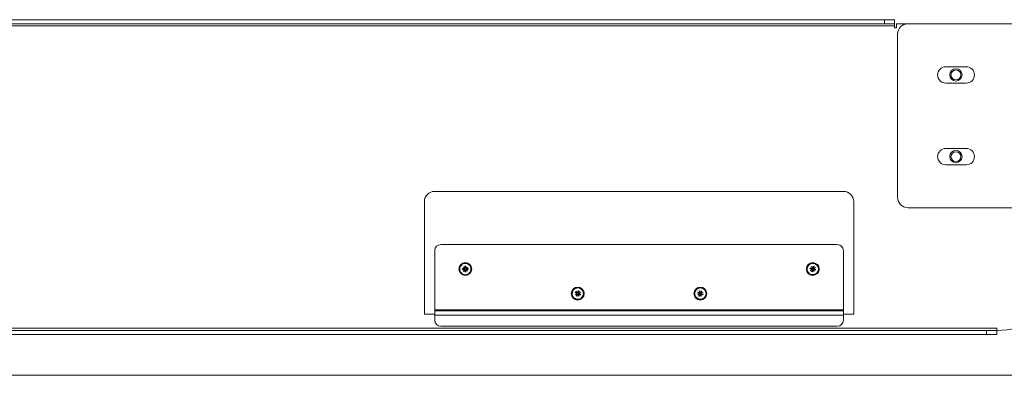
# Model space of a CAD drawing. Units: millimetres. Extents: x 470 to 882, y 3 to 283.
# Drawn here: x 787 to 806, y 168 to 175 of the extents above; entities that cross this region are included whole.
import ezdxf

# ---------------------------------------------------------------- set-up
doc = ezdxf.new("R2010")
doc.units = ezdxf.units.MM

msp = doc.modelspace()

# ---------------------------------------------------------------- linework, layer by layer
at = {"color": 7, "linetype": 'Continuous', "lineweight": 15}
for p, q in [((766.426, 175.257), (804.026, 175.257)), ((766.426, 175.177), (804.026, 175.177)), ((804.026, 175.177), (804.026, 175.257)), ((804.026, 175.257), (804.226, 175.257)), ((804.226, 175.177), (804.026, 175.177)), ((804.226, 175.257), (804.226, 175.177)), ((804.226, 175.137), (804.226, 175.177)), ((804.266, 175.097), (804.266, 175.177)), ((804.486, 175.177), (804.266, 175.177)), ((804.486, 175.177), (808.269, 175.177)), ((766.226, 175.137), (804.226, 175.137)), ((804.226, 175.137), (804.226, 175.097)), ((804.226, 175.097), (804.266, 175.097)), ((804.286, 171.777), (804.286, 174.977)), ((805.629, 174.337), (805.229, 174.337)), ((805.229, 174.017), (805.629, 174.017)), ((805.629, 172.737), (805.229, 172.737)), ((805.229, 172.417), (805.629, 172.417)), ((803.226, 171.897), (795.226, 171.897)), ((795.026, 171.697), (795.026, 169.497)), ((803.426, 169.497), (803.426, 171.697)), ((804.486, 171.577), (808.269, 171.577)), ((795.226, 169.577), (795.226, 170.737)), ((795.346, 170.857), (803.106, 170.857)), ((803.226, 170.737), (803.226, 169.577)), ((795.811, 170.38), (795.771, 170.386)), ((795.771, 170.386), (795.807, 170.385)), ((795.771, 170.37), (795.771, 170.386)), ((795.811, 170.375), (795.771, 170.37)), ((795.807, 170.369), (795.771, 170.37)), ((795.81, 170.366), (795.786, 170.338)), ((795.815, 170.366), (795.786, 170.338)), ((795.787, 170.417), (795.815, 170.393)), ((795.787, 170.417), (795.787, 170.417)), ((795.811, 170.388), (795.787, 170.417)), ((795.815, 170.389), (795.787, 170.417)), ((795.815, 170.388), (795.787, 170.417)), ((795.815, 170.366), (795.787, 170.338)), ((795.815, 170.361), (795.787, 170.338)), ((795.813, 170.368), (795.81, 170.366)), ((795.813, 170.386), (795.811, 170.388)), ((795.811, 170.38), (795.811, 170.375)), ((795.815, 170.388), (795.813, 170.386)), ((795.813, 170.368), (795.815, 170.366)), ((795.817, 170.39), (795.815, 170.393)), ((795.817, 170.39), (795.815, 170.389)), ((795.815, 170.389), (795.815, 170.388)), ((795.815, 170.366), (795.817, 170.364)), ((795.815, 170.366), (795.815, 170.366)), ((795.817, 170.364), (795.815, 170.361)), ((795.824, 170.361), (795.818, 170.322)), ((795.818, 170.322), (795.818, 170.358)), ((795.819, 170.396), (795.819, 170.433)), ((795.824, 170.393), (795.819, 170.433)), ((795.819, 170.433), (795.835, 170.432)), ((795.829, 170.393), (795.824, 170.393)), ((795.824, 170.361), (795.829, 170.361)), ((795.829, 170.393), (795.835, 170.432)), ((795.829, 170.361), (795.834, 170.322)), ((795.834, 170.358), (795.834, 170.322)), ((795.835, 170.432), (795.835, 170.396)), ((795.836, 170.39), (795.838, 170.393)), ((795.838, 170.388), (795.836, 170.39)), ((795.836, 170.364), (795.838, 170.366)), ((795.836, 170.364), (795.837, 170.361)), ((795.866, 170.337), (795.837, 170.361)), ((795.838, 170.393), (795.866, 170.416)), ((795.838, 170.388), (795.867, 170.416)), ((795.838, 170.388), (795.866, 170.416)), ((795.84, 170.386), (795.838, 170.388)), ((795.838, 170.388), (795.838, 170.388)), ((795.838, 170.366), (795.839, 170.368)), ((795.838, 170.366), (795.866, 170.337)), ((795.838, 170.366), (795.866, 170.337)), ((795.838, 170.366), (795.838, 170.366)), ((795.839, 170.368), (795.842, 170.366)), ((795.84, 170.386), (795.842, 170.388)), ((795.867, 170.416), (795.842, 170.388)), ((795.842, 170.379), (795.882, 170.385)), ((795.842, 170.375), (795.842, 170.379)), ((795.842, 170.375), (795.882, 170.369)), ((795.842, 170.366), (795.866, 170.337)), ((795.846, 170.385), (795.882, 170.385)), ((795.882, 170.369), (795.846, 170.369)), ((795.866, 170.416), (795.867, 170.416)), ((795.882, 170.385), (795.882, 170.369)), ((802.571, 170.385), (802.576, 170.4)), ((802.606, 170.375), (802.571, 170.385)), ((802.611, 170.379), (802.571, 170.385)), ((802.576, 170.4), (802.61, 170.39)), ((802.612, 170.384), (802.576, 170.4)), ((802.608, 170.371), (802.577, 170.35)), ((802.612, 170.369), (802.577, 170.35)), ((802.612, 170.369), (802.577, 170.35)), ((802.611, 170.365), (802.577, 170.35)), ((802.577, 170.35), (802.577, 170.35)), ((802.599, 170.426), (802.6, 170.426)), ((802.614, 170.392), (802.599, 170.426)), ((802.619, 170.391), (802.599, 170.426)), ((802.6, 170.426), (802.62, 170.396)), ((802.619, 170.391), (802.6, 170.426)), ((802.62, 170.363), (802.603, 170.326)), ((802.603, 170.326), (802.613, 170.361)), ((802.611, 170.372), (802.608, 170.371)), ((802.612, 170.384), (802.611, 170.379)), ((802.611, 170.372), (802.612, 170.369)), ((802.614, 170.367), (802.611, 170.365)), ((802.612, 170.369), (802.614, 170.367)), ((802.612, 170.369), (802.612, 170.369)), ((802.616, 170.39), (802.614, 170.392)), ((802.619, 170.391), (802.616, 170.39)), ((802.624, 170.361), (802.618, 170.322)), ((802.629, 170.356), (802.618, 170.322)), ((802.621, 170.392), (802.619, 170.391)), ((802.619, 170.391), (802.619, 170.391)), ((802.621, 170.392), (802.62, 170.396)), ((802.62, 170.363), (802.624, 170.361)), ((802.624, 170.398), (802.634, 170.433)), ((802.629, 170.393), (802.634, 170.433)), ((802.633, 170.392), (802.629, 170.393)), ((802.632, 170.362), (802.634, 170.363)), ((802.632, 170.362), (802.633, 170.359)), ((802.633, 170.392), (802.65, 170.428)), ((802.653, 170.328), (802.633, 170.359)), ((802.634, 170.433), (802.65, 170.428)), ((802.634, 170.363), (802.636, 170.365)), ((802.634, 170.363), (802.653, 170.328)), ((802.634, 170.363), (802.653, 170.328)), ((802.634, 170.363), (802.634, 170.363)), ((802.636, 170.365), (802.639, 170.362)), ((802.639, 170.387), (802.642, 170.389)), ((802.64, 170.385), (802.639, 170.387)), ((802.639, 170.362), (802.653, 170.328)), ((802.65, 170.428), (802.64, 170.393)), ((802.64, 170.385), (802.676, 170.404)), ((802.641, 170.385), (802.64, 170.385)), ((802.641, 170.385), (802.676, 170.404)), ((802.642, 170.382), (802.641, 170.385)), ((802.641, 170.37), (802.642, 170.375)), ((802.641, 170.37), (802.677, 170.354)), ((802.642, 170.389), (802.676, 170.404)), ((802.642, 170.382), (802.645, 170.383)), ((802.642, 170.375), (802.682, 170.369)), ((802.677, 170.354), (802.643, 170.364)), ((802.676, 170.404), (802.645, 170.383)), ((802.647, 170.379), (802.682, 170.369)), ((802.676, 170.404), (802.676, 170.404)), ((802.682, 170.369), (802.677, 170.354)), ((795.787, 170.338), (795.786, 170.338)), ((795.834, 170.322), (795.818, 170.322)), ((795.866, 170.337), (795.866, 170.337)), ((802.618, 170.322), (802.603, 170.326)), ((802.653, 170.328), (802.653, 170.328)), ((797.973, 169.913), (797.98, 169.928)), ((798.006, 169.898), (797.973, 169.913)), ((798.011, 169.902), (797.973, 169.913)), ((798.007, 169.894), (797.974, 169.878)), ((798.011, 169.892), (797.974, 169.878)), ((798.011, 169.892), (797.974, 169.878)), ((798.01, 169.887), (797.974, 169.878)), ((797.974, 169.878), (797.974, 169.878)), ((797.98, 169.928), (798.012, 169.912)), ((798.013, 169.906), (797.98, 169.928)), ((798.018, 169.884), (797.996, 169.85)), ((797.996, 169.85), (798.011, 169.883)), ((798.01, 169.843), (797.996, 169.85)), ((798.007, 169.95), (798.023, 169.916)), ((798.007, 169.95), (798.007, 169.95)), ((798.017, 169.914), (798.007, 169.95)), ((798.021, 169.912), (798.007, 169.95)), ((798.021, 169.912), (798.007, 169.95)), ((798.011, 169.894), (798.007, 169.894)), ((798.013, 169.889), (798.01, 169.887)), ((798.022, 169.882), (798.01, 169.843)), ((798.026, 169.876), (798.01, 169.843)), ((798.013, 169.906), (798.011, 169.902)), ((798.011, 169.894), (798.011, 169.892)), ((798.011, 169.892), (798.013, 169.889)), ((798.011, 169.892), (798.011, 169.892)), ((798.018, 169.911), (798.017, 169.914)), ((798.021, 169.912), (798.018, 169.911)), ((798.018, 169.884), (798.022, 169.882)), ((798.024, 169.913), (798.021, 169.912)), ((798.021, 169.912), (798.021, 169.912)), ((798.024, 169.913), (798.023, 169.916)), ((798.027, 169.918), (798.043, 169.951)), ((798.029, 169.881), (798.032, 169.882)), ((798.029, 169.881), (798.03, 169.878)), ((798.045, 169.844), (798.03, 169.878)), ((798.031, 169.912), (798.043, 169.951)), ((798.035, 169.91), (798.031, 169.912)), ((798.032, 169.882), (798.034, 169.883)), ((798.032, 169.882), (798.045, 169.844)), ((798.032, 169.882), (798.046, 169.845)), ((798.032, 169.882), (798.032, 169.882)), ((798.034, 169.883), (798.036, 169.88)), ((798.035, 169.91), (798.057, 169.944)), ((798.036, 169.88), (798.046, 169.845)), ((798.04, 169.905), (798.043, 169.907)), ((798.041, 169.903), (798.04, 169.905)), ((798.04, 169.888), (798.042, 169.892)), ((798.04, 169.888), (798.073, 169.866)), ((798.073, 169.866), (798.04, 169.882)), ((798.041, 169.903), (798.079, 169.917)), ((798.041, 169.903), (798.079, 169.916)), ((798.042, 169.9), (798.041, 169.903)), ((798.041, 169.903), (798.041, 169.903)), ((798.057, 169.944), (798.042, 169.911)), ((798.042, 169.9), (798.046, 169.901)), ((798.042, 169.892), (798.08, 169.881)), ((798.043, 169.951), (798.057, 169.944)), ((798.043, 169.907), (798.079, 169.917)), ((798.046, 169.845), (798.045, 169.844)), ((798.079, 169.916), (798.046, 169.901)), ((798.047, 169.896), (798.08, 169.881)), ((798.08, 169.881), (798.073, 169.866)), ((798.079, 169.917), (798.079, 169.916)), ((800.372, 169.91), (800.378, 169.925)), ((800.406, 169.897), (800.372, 169.91)), ((800.411, 169.901), (800.372, 169.91)), ((800.407, 169.893), (800.375, 169.875)), ((800.412, 169.891), (800.375, 169.875)), ((800.412, 169.891), (800.375, 169.875)), ((800.41, 169.886), (800.375, 169.875)), ((800.375, 169.875), (800.375, 169.875)), ((800.378, 169.925), (800.412, 169.912)), ((800.413, 169.905), (800.378, 169.925)), ((800.418, 169.883), (800.398, 169.849)), ((800.398, 169.849), (800.412, 169.882)), ((800.413, 169.843), (800.398, 169.849)), ((800.404, 169.948), (800.405, 169.949)), ((800.416, 169.913), (800.404, 169.948)), ((800.42, 169.912), (800.404, 169.948)), ((800.405, 169.949), (800.422, 169.916)), ((800.42, 169.912), (800.405, 169.949)), ((800.411, 169.893), (800.407, 169.893)), ((800.413, 169.888), (800.41, 169.886)), ((800.413, 169.905), (800.411, 169.901)), ((800.411, 169.893), (800.412, 169.891)), ((800.412, 169.891), (800.413, 169.888)), ((800.412, 169.891), (800.412, 169.891)), ((800.423, 169.882), (800.413, 169.843)), ((800.427, 169.876), (800.413, 169.843)), ((800.418, 169.91), (800.416, 169.913)), ((800.42, 169.912), (800.418, 169.91)), ((800.418, 169.883), (800.423, 169.882)), ((800.423, 169.913), (800.42, 169.912)), ((800.42, 169.912), (800.42, 169.912)), ((800.423, 169.913), (800.422, 169.916)), ((800.426, 169.918), (800.44, 169.952)), ((800.43, 169.913), (800.44, 169.952)), ((800.434, 169.911), (800.43, 169.913)), ((800.43, 169.882), (800.431, 169.878)), ((800.43, 169.882), (800.433, 169.882)), ((800.448, 169.846), (800.431, 169.878)), ((800.433, 169.882), (800.435, 169.884)), ((800.433, 169.882), (800.448, 169.846)), ((800.433, 169.882), (800.449, 169.846)), ((800.433, 169.882), (800.433, 169.882)), ((800.434, 169.911), (800.454, 169.946)), ((800.435, 169.884), (800.437, 169.881)), ((800.437, 169.881), (800.449, 169.846)), ((800.44, 169.952), (800.454, 169.946)), ((800.44, 169.906), (800.443, 169.908)), ((800.441, 169.903), (800.44, 169.906)), ((800.44, 169.889), (800.442, 169.893)), ((800.44, 169.889), (800.475, 169.869)), ((800.454, 169.946), (800.441, 169.912)), ((800.441, 169.903), (800.478, 169.919)), ((800.441, 169.903), (800.478, 169.919)), ((800.442, 169.901), (800.441, 169.903)), ((800.441, 169.903), (800.441, 169.903)), ((800.475, 169.869), (800.441, 169.883)), ((800.442, 169.901), (800.445, 169.902)), ((800.442, 169.893), (800.481, 169.884)), ((800.443, 169.908), (800.478, 169.919)), ((800.478, 169.919), (800.445, 169.902)), ((800.447, 169.897), (800.481, 169.884)), ((800.449, 169.846), (800.448, 169.846)), ((800.481, 169.884), (800.475, 169.869)), ((800.478, 169.919), (800.478, 169.919)), ((803.226, 169.577), (795.226, 169.577)), ((795.226, 169.577), (795.226, 169.557)), ((803.226, 169.557), (803.226, 169.577)), ((795.026, 169.497), (795.226, 169.497)), ((795.226, 169.557), (803.226, 169.557)), ((795.226, 169.477), (795.226, 169.557)), ((795.226, 169.477), (795.226, 169.377)), ((795.226, 169.477), (803.226, 169.477)), ((803.226, 169.557), (803.226, 169.477)), ((803.226, 169.497), (803.426, 169.497)), ((803.226, 169.377), (803.226, 169.477)), ((806.226, 169.217), (764.226, 169.217)), ((795.346, 169.257), (803.106, 169.257)), ((806.226, 169.177), (806.226, 169.217)), ((806.026, 169.177), (764.426, 169.177)), ((806.026, 169.097), (764.426, 169.097)), ((806.026, 169.097), (806.026, 169.177)), ((806.026, 169.177), (806.226, 169.177)), ((806.226, 169.097), (806.026, 169.097)), ((806.226, 169.177), (806.226, 169.097)), ((763.932, 168.297), (806.521, 168.297))]:
    msp.add_line(p, q, dxfattribs=at)
for centre, radius in [((805.426, 174.177), 0.12), ((805.426, 174.177), 0.096), ((805.426, 172.577), 0.12), ((805.426, 172.577), 0.096), ((795.826, 170.377), 0.126), ((802.626, 170.377), 0.126), ((798.026, 169.897), 0.126), ((800.426, 169.897), 0.126)]:
    msp.add_circle(centre, radius, dxfattribs=at)
for centre, radius, start, end in [((804.486, 174.977), 0.2, 90, 180), ((805.229, 174.177), 0.16, 90, 270), ((805.629, 174.177), 0.16, 270, 90), ((805.229, 172.577), 0.16, 90, 270), ((805.629, 172.577), 0.16, 270, 90), ((795.226, 171.697), 0.2, 90, 180), ((803.226, 171.697), 0.2, 0, 90), ((804.486, 171.777), 0.2, 180, 270), ((806.226, 171.177), 2, 270, 0), ((795.346, 170.737), 0.12, 90, 180), ((803.106, 170.737), 0.12, 0, 90), ((795.346, 169.377), 0.12, 180, 270), ((803.106, 169.377), 0.12, 270, 0)]:
    msp.add_arc(centre, radius, start, end, dxfattribs=at)
for points in [[(795.936, 170.376), (795.935, 170.39), (795.932, 170.419), (795.907, 170.456), (795.871, 170.481), (795.828, 170.49), (795.784, 170.482), (795.748, 170.458), (795.722, 170.421), (795.718, 170.393), (795.716, 170.378)], [(795.716, 170.378), (795.718, 170.364), (795.721, 170.335), (795.746, 170.298), (795.782, 170.273), (795.825, 170.264), (795.869, 170.272), (795.905, 170.297), (795.931, 170.333), (795.935, 170.362), (795.936, 170.376)], [(802.521, 170.408), (802.518, 170.394), (802.513, 170.365), (802.528, 170.323), (802.555, 170.289), (802.595, 170.269), (802.638, 170.265), (802.68, 170.278), (802.715, 170.306), (802.726, 170.333), (802.732, 170.346)], [(802.732, 170.346), (802.734, 170.36), (802.739, 170.389), (802.725, 170.431), (802.697, 170.465), (802.658, 170.485), (802.614, 170.489), (802.573, 170.476), (802.538, 170.448), (802.527, 170.422), (802.521, 170.408)], [(798.126, 169.851), (798.131, 169.865), (798.14, 169.892), (798.132, 169.936), (798.11, 169.973), (798.074, 169.999), (798.031, 170.01), (797.988, 170.003), (797.949, 169.981), (797.934, 169.956), (797.927, 169.943)], [(800.529, 169.856), (800.532, 169.87), (800.54, 169.898), (800.53, 169.942), (800.505, 169.978), (800.468, 170.002), (800.425, 170.01), (800.382, 170.001), (800.345, 169.976), (800.331, 169.951), (800.324, 169.938)], [(797.927, 169.943), (797.922, 169.93), (797.913, 169.902), (797.921, 169.858), (797.943, 169.821), (797.979, 169.795), (798.022, 169.784), (798.065, 169.791), (798.104, 169.814), (798.119, 169.838), (798.126, 169.851)], [(800.324, 169.938), (800.32, 169.924), (800.313, 169.896), (800.323, 169.853), (800.348, 169.816), (800.385, 169.792), (800.428, 169.784), (800.471, 169.793), (800.508, 169.818), (800.522, 169.844), (800.529, 169.856)]]:
    msp.add_open_spline(points, degree=3, dxfattribs=at)
for points, knots in [([(795.807, 170.385), (795.808, 170.385), (795.808, 170.385), (795.809, 170.386), (795.81, 170.386), (795.81, 170.387), (795.81, 170.387), (795.811, 170.388), (795.811, 170.388), (795.811, 170.388)], [0, 0, 0, 0, 0.17119, 0.308833, 0.499996, 0.697399, 0.739608, 0.81999, 1, 1, 1, 1]), ([(795.81, 170.366), (795.81, 170.366), (795.81, 170.367), (795.81, 170.368), (795.81, 170.368), (795.809, 170.369), (795.808, 170.369), (795.808, 170.369), (795.808, 170.369), (795.807, 170.369)], [0, 0, 0, 0, 0.17119, 0.308833, 0.499996, 0.697399, 0.739608, 0.81999, 1, 1, 1, 1]), ([(795.813, 170.386), (795.813, 170.385), (795.811, 170.383), (795.811, 170.381), (795.811, 170.38)], [0, 0, 0, 0, 0.5, 1, 1, 1, 1]), ([(795.811, 170.375), (795.811, 170.374), (795.811, 170.371), (795.813, 170.369), (795.813, 170.368)], [0, 0, 0, 0, 0.5, 1, 1, 1, 1]), ([(795.815, 170.393), (795.816, 170.393), (795.816, 170.393), (795.817, 170.393), (795.818, 170.394), (795.818, 170.395), (795.818, 170.395), (795.819, 170.396), (795.819, 170.396), (795.819, 170.396)], [0, 0, 0, 0, 0.17119, 0.308833, 0.499996, 0.697399, 0.739608, 0.81999, 1, 1, 1, 1]), ([(795.818, 170.358), (795.818, 170.358), (795.818, 170.359), (795.818, 170.36), (795.817, 170.36), (795.817, 170.361), (795.816, 170.361), (795.816, 170.361), (795.815, 170.361), (795.815, 170.361)], [0, 0, 0, 0, 0.17119, 0.308833, 0.499996, 0.697399, 0.739608, 0.81999, 1, 1, 1, 1]), ([(795.824, 170.393), (795.823, 170.393), (795.821, 170.392), (795.818, 170.391), (795.817, 170.39)], [0, 0, 0, 0, 0.5, 1, 1, 1, 1]), ([(795.817, 170.364), (795.818, 170.363), (795.82, 170.362), (795.823, 170.362), (795.824, 170.361)], [0, 0, 0, 0, 0.5, 1, 1, 1, 1]), ([(795.836, 170.39), (795.835, 170.391), (795.833, 170.392), (795.83, 170.393), (795.829, 170.393)], [0, 0, 0, 0, 0.5, 1, 1, 1, 1]), ([(795.829, 170.361), (795.83, 170.361), (795.832, 170.362), (795.834, 170.363), (795.836, 170.364)], [0, 0, 0, 0, 0.5, 1, 1, 1, 1]), ([(795.837, 170.361), (795.837, 170.361), (795.837, 170.361), (795.836, 170.361), (795.835, 170.36), (795.835, 170.36), (795.835, 170.359), (795.834, 170.359), (795.834, 170.358), (795.834, 170.358)], [0, 0, 0, 0, 0.17119, 0.308833, 0.499996, 0.697399, 0.739608, 0.81999, 1, 1, 1, 1]), ([(795.835, 170.396), (795.835, 170.396), (795.835, 170.395), (795.835, 170.395), (795.836, 170.394), (795.836, 170.393), (795.837, 170.393), (795.837, 170.393), (795.837, 170.393), (795.838, 170.393)], [0, 0, 0, 0, 0.17119, 0.308833, 0.499996, 0.697399, 0.739608, 0.81999, 1, 1, 1, 1]), ([(795.839, 170.368), (795.84, 170.369), (795.841, 170.371), (795.842, 170.373), (795.842, 170.375)], [0, 0, 0, 0, 0.5, 1, 1, 1, 1]), ([(795.842, 170.379), (795.842, 170.38), (795.842, 170.383), (795.84, 170.385), (795.84, 170.386)], [0, 0, 0, 0, 0.5, 1, 1, 1, 1]), ([(795.842, 170.388), (795.843, 170.388), (795.843, 170.387), (795.843, 170.387), (795.843, 170.386), (795.844, 170.385), (795.844, 170.385), (795.845, 170.385), (795.845, 170.385), (795.846, 170.385)], [0, 0, 0, 0, 0.17119, 0.308833, 0.499996, 0.697399, 0.739608, 0.81999, 1, 1, 1, 1]), ([(795.846, 170.369), (795.845, 170.369), (795.845, 170.369), (795.844, 170.369), (795.843, 170.368), (795.843, 170.367), (795.843, 170.367), (795.842, 170.366), (795.842, 170.366), (795.842, 170.366)], [0, 0, 0, 0, 0.17119, 0.308833, 0.499996, 0.697399, 0.739608, 0.81999, 1, 1, 1, 1]), ([(802.608, 170.371), (802.608, 170.371), (802.608, 170.372), (802.608, 170.372), (802.608, 170.373), (802.607, 170.374), (802.607, 170.374), (802.607, 170.375), (802.606, 170.375), (802.606, 170.375)], [0, 0, 0, 0, 0.17119, 0.308833, 0.499996, 0.697399, 0.739608, 0.81999, 1, 1, 1, 1]), ([(802.61, 170.39), (802.611, 170.39), (802.611, 170.39), (802.612, 170.39), (802.613, 170.39), (802.613, 170.391), (802.614, 170.391), (802.614, 170.392), (802.614, 170.392), (802.614, 170.392)], [0, 0, 0, 0, 0.17119, 0.308833, 0.499996, 0.697399, 0.739608, 0.81999, 1, 1, 1, 1]), ([(802.611, 170.379), (802.61, 170.378), (802.61, 170.376), (802.611, 170.373), (802.611, 170.372)], [0, 0, 0, 0, 0.5, 1, 1, 1, 1]), ([(802.613, 170.361), (802.613, 170.361), (802.614, 170.362), (802.613, 170.363), (802.613, 170.363), (802.613, 170.364), (802.612, 170.364), (802.612, 170.365), (802.611, 170.365), (802.611, 170.365)], [0, 0, 0, 0, 0.17119, 0.308833, 0.499996, 0.697399, 0.739608, 0.81999, 1, 1, 1, 1]), ([(802.616, 170.39), (802.616, 170.389), (802.614, 170.387), (802.612, 170.385), (802.612, 170.384)], [0, 0, 0, 0, 0.5, 1, 1, 1, 1]), ([(802.614, 170.367), (802.615, 170.366), (802.616, 170.364), (802.619, 170.363), (802.62, 170.363)], [0, 0, 0, 0, 0.5, 1, 1, 1, 1]), ([(802.62, 170.396), (802.62, 170.395), (802.621, 170.395), (802.622, 170.395), (802.623, 170.396), (802.623, 170.396), (802.624, 170.397), (802.624, 170.397), (802.624, 170.397), (802.624, 170.398)], [0, 0, 0, 0, 0.17119, 0.308833, 0.499996, 0.697399, 0.739608, 0.81999, 1, 1, 1, 1]), ([(802.629, 170.393), (802.627, 170.393), (802.625, 170.393), (802.623, 170.393), (802.621, 170.392)], [0, 0, 0, 0, 0.5, 1, 1, 1, 1]), ([(802.624, 170.361), (802.625, 170.361), (802.628, 170.361), (802.63, 170.362), (802.632, 170.362)], [0, 0, 0, 0, 0.5, 1, 1, 1, 1]), ([(802.633, 170.359), (802.632, 170.359), (802.632, 170.359), (802.631, 170.359), (802.63, 170.358), (802.63, 170.358), (802.629, 170.358), (802.629, 170.357), (802.629, 170.357), (802.629, 170.356)], [0, 0, 0, 0, 0.17119, 0.308833, 0.499996, 0.697399, 0.739608, 0.81999, 1, 1, 1, 1]), ([(802.639, 170.387), (802.638, 170.388), (802.636, 170.39), (802.634, 170.391), (802.633, 170.392)], [0, 0, 0, 0, 0.5, 1, 1, 1, 1]), ([(802.636, 170.365), (802.637, 170.365), (802.639, 170.367), (802.64, 170.369), (802.641, 170.37)], [0, 0, 0, 0, 0.5, 1, 1, 1, 1]), ([(802.64, 170.393), (802.639, 170.393), (802.639, 170.392), (802.639, 170.392), (802.64, 170.391), (802.64, 170.39), (802.641, 170.39), (802.641, 170.389), (802.641, 170.389), (802.642, 170.389)], [0, 0, 0, 0, 0.17119, 0.308833, 0.499996, 0.697399, 0.739608, 0.81999, 1, 1, 1, 1]), ([(802.643, 170.364), (802.642, 170.364), (802.642, 170.364), (802.641, 170.364), (802.64, 170.364), (802.639, 170.363), (802.639, 170.363), (802.639, 170.363), (802.639, 170.362), (802.639, 170.362)], [0, 0, 0, 0, 0.17119, 0.308833, 0.499996, 0.697399, 0.739608, 0.81999, 1, 1, 1, 1]), ([(802.642, 170.375), (802.642, 170.376), (802.643, 170.379), (802.642, 170.381), (802.642, 170.382)], [0, 0, 0, 0, 0.5, 1, 1, 1, 1]), ([(802.645, 170.383), (802.645, 170.383), (802.645, 170.383), (802.645, 170.382), (802.645, 170.381), (802.646, 170.38), (802.646, 170.38), (802.646, 170.38), (802.647, 170.379), (802.647, 170.379)], [0, 0, 0, 0, 0.17119, 0.308833, 0.499996, 0.697399, 0.739608, 0.81999, 1, 1, 1, 1]), ([(798.007, 169.894), (798.007, 169.894), (798.008, 169.894), (798.008, 169.895), (798.007, 169.896), (798.007, 169.897), (798.007, 169.897), (798.006, 169.898), (798.006, 169.898), (798.006, 169.898)], [0, 0, 0, 0, 0.17119, 0.308833, 0.499996, 0.697399, 0.739608, 0.81999, 1, 1, 1, 1]), ([(798.011, 169.902), (798.011, 169.9), (798.01, 169.898), (798.011, 169.896), (798.011, 169.894)], [0, 0, 0, 0, 0.5, 1, 1, 1, 1]), ([(798.011, 169.883), (798.011, 169.883), (798.011, 169.884), (798.011, 169.885), (798.011, 169.886), (798.011, 169.886), (798.011, 169.887), (798.01, 169.887), (798.01, 169.887), (798.01, 169.887)], [0, 0, 0, 0, 0.17119, 0.308833, 0.499996, 0.697399, 0.739608, 0.81999, 1, 1, 1, 1]), ([(798.012, 169.912), (798.013, 169.912), (798.013, 169.912), (798.014, 169.912), (798.015, 169.912), (798.016, 169.913), (798.016, 169.913), (798.016, 169.913), (798.017, 169.914), (798.017, 169.914)], [0, 0, 0, 0, 0.17119, 0.308833, 0.499996, 0.697399, 0.739608, 0.81999, 1, 1, 1, 1]), ([(798.018, 169.911), (798.017, 169.91), (798.015, 169.909), (798.014, 169.907), (798.013, 169.906)], [0, 0, 0, 0, 0.5, 1, 1, 1, 1]), ([(798.013, 169.889), (798.013, 169.888), (798.015, 169.886), (798.017, 169.884), (798.018, 169.884)], [0, 0, 0, 0, 0.5, 1, 1, 1, 1]), ([(798.022, 169.882), (798.023, 169.881), (798.026, 169.881), (798.028, 169.881), (798.029, 169.881)], [0, 0, 0, 0, 0.5, 1, 1, 1, 1]), ([(798.023, 169.916), (798.023, 169.916), (798.024, 169.916), (798.025, 169.916), (798.025, 169.916), (798.026, 169.916), (798.027, 169.917), (798.027, 169.917), (798.027, 169.918), (798.027, 169.918)], [0, 0, 0, 0, 0.17119, 0.308833, 0.499996, 0.697399, 0.739608, 0.81999, 1, 1, 1, 1]), ([(798.031, 169.912), (798.03, 169.913), (798.027, 169.913), (798.025, 169.913), (798.024, 169.913)], [0, 0, 0, 0, 0.5, 1, 1, 1, 1]), ([(798.03, 169.878), (798.03, 169.878), (798.029, 169.878), (798.028, 169.878), (798.027, 169.878), (798.027, 169.878), (798.026, 169.877), (798.026, 169.877), (798.026, 169.877), (798.026, 169.876)], [0, 0, 0, 0, 0.17119, 0.308833, 0.499996, 0.697399, 0.739608, 0.81999, 1, 1, 1, 1]), ([(798.034, 169.883), (798.035, 169.884), (798.038, 169.885), (798.039, 169.887), (798.04, 169.888)], [0, 0, 0, 0, 0.5, 1, 1, 1, 1]), ([(798.04, 169.905), (798.04, 169.906), (798.038, 169.908), (798.036, 169.91), (798.035, 169.91)], [0, 0, 0, 0, 0.5, 1, 1, 1, 1]), ([(798.04, 169.882), (798.04, 169.882), (798.04, 169.882), (798.039, 169.882), (798.038, 169.882), (798.037, 169.882), (798.037, 169.881), (798.037, 169.881), (798.036, 169.88), (798.036, 169.88)], [0, 0, 0, 0, 0.17119, 0.308833, 0.499996, 0.697399, 0.739608, 0.81999, 1, 1, 1, 1]), ([(798.042, 169.911), (798.042, 169.911), (798.041, 169.91), (798.041, 169.909), (798.042, 169.909), (798.042, 169.908), (798.042, 169.908), (798.043, 169.907), (798.043, 169.907), (798.043, 169.907)], [0, 0, 0, 0, 0.17119, 0.308833, 0.499996, 0.697399, 0.739608, 0.81999, 1, 1, 1, 1]), ([(798.042, 169.892), (798.042, 169.894), (798.043, 169.896), (798.042, 169.899), (798.042, 169.9)], [0, 0, 0, 0, 0.5, 1, 1, 1, 1]), ([(798.046, 169.901), (798.046, 169.9), (798.045, 169.9), (798.045, 169.899), (798.045, 169.898), (798.046, 169.897), (798.046, 169.897), (798.047, 169.897), (798.047, 169.896), (798.047, 169.896)], [0, 0, 0, 0, 0.17119, 0.308833, 0.499996, 0.697399, 0.739608, 0.81999, 1, 1, 1, 1]), ([(800.407, 169.893), (800.408, 169.893), (800.408, 169.893), (800.408, 169.894), (800.407, 169.895), (800.407, 169.896), (800.407, 169.896), (800.406, 169.896), (800.406, 169.897), (800.406, 169.897)], [0, 0, 0, 0, 0.17119, 0.308833, 0.499996, 0.697399, 0.739608, 0.81999, 1, 1, 1, 1]), ([(800.411, 169.901), (800.411, 169.9), (800.41, 169.897), (800.411, 169.895), (800.411, 169.893)], [0, 0, 0, 0, 0.5, 1, 1, 1, 1]), ([(800.412, 169.882), (800.412, 169.883), (800.412, 169.883), (800.412, 169.884), (800.412, 169.885), (800.412, 169.885), (800.411, 169.886), (800.411, 169.886), (800.41, 169.886), (800.41, 169.886)], [0, 0, 0, 0, 0.17119, 0.308833, 0.499996, 0.697399, 0.739608, 0.81999, 1, 1, 1, 1]), ([(800.412, 169.912), (800.412, 169.912), (800.412, 169.911), (800.413, 169.911), (800.414, 169.912), (800.415, 169.912), (800.415, 169.912), (800.415, 169.913), (800.416, 169.913), (800.416, 169.913)], [0, 0, 0, 0, 0.17119, 0.308833, 0.499996, 0.697399, 0.739608, 0.81999, 1, 1, 1, 1]), ([(800.418, 169.91), (800.417, 169.91), (800.415, 169.908), (800.413, 169.906), (800.413, 169.905)], [0, 0, 0, 0, 0.5, 1, 1, 1, 1]), ([(800.413, 169.888), (800.414, 169.887), (800.415, 169.885), (800.417, 169.884), (800.418, 169.883)], [0, 0, 0, 0, 0.5, 1, 1, 1, 1]), ([(800.422, 169.916), (800.422, 169.916), (800.423, 169.916), (800.424, 169.916), (800.424, 169.916), (800.425, 169.916), (800.425, 169.917), (800.426, 169.917), (800.426, 169.918), (800.426, 169.918)], [0, 0, 0, 0, 0.17119, 0.308833, 0.499996, 0.697399, 0.739608, 0.81999, 1, 1, 1, 1]), ([(800.43, 169.913), (800.429, 169.913), (800.426, 169.913), (800.424, 169.913), (800.423, 169.913)], [0, 0, 0, 0, 0.5, 1, 1, 1, 1]), ([(800.423, 169.882), (800.424, 169.881), (800.426, 169.881), (800.429, 169.881), (800.43, 169.882)], [0, 0, 0, 0, 0.5, 1, 1, 1, 1]), ([(800.431, 169.878), (800.431, 169.878), (800.43, 169.878), (800.429, 169.878), (800.428, 169.878), (800.428, 169.878), (800.427, 169.877), (800.427, 169.877), (800.427, 169.877), (800.427, 169.876)], [0, 0, 0, 0, 0.17119, 0.308833, 0.499996, 0.697399, 0.739608, 0.81999, 1, 1, 1, 1]), ([(800.44, 169.906), (800.439, 169.907), (800.438, 169.909), (800.435, 169.91), (800.434, 169.911)], [0, 0, 0, 0, 0.5, 1, 1, 1, 1]), ([(800.435, 169.884), (800.436, 169.884), (800.438, 169.886), (800.44, 169.888), (800.44, 169.889)], [0, 0, 0, 0, 0.5, 1, 1, 1, 1]), ([(800.441, 169.883), (800.441, 169.883), (800.44, 169.883), (800.44, 169.883), (800.439, 169.883), (800.438, 169.882), (800.438, 169.882), (800.437, 169.881), (800.437, 169.881), (800.437, 169.881)], [0, 0, 0, 0, 0.17119, 0.308833, 0.499996, 0.697399, 0.739608, 0.81999, 1, 1, 1, 1]), ([(800.441, 169.912), (800.441, 169.912), (800.441, 169.911), (800.441, 169.91), (800.441, 169.909), (800.441, 169.909), (800.442, 169.908), (800.442, 169.908), (800.442, 169.908), (800.443, 169.908)], [0, 0, 0, 0, 0.17119, 0.308833, 0.499996, 0.697399, 0.739608, 0.81999, 1, 1, 1, 1]), ([(800.442, 169.893), (800.442, 169.895), (800.443, 169.897), (800.442, 169.9), (800.442, 169.901)], [0, 0, 0, 0, 0.5, 1, 1, 1, 1]), ([(800.445, 169.902), (800.445, 169.901), (800.445, 169.901), (800.445, 169.9), (800.445, 169.899), (800.446, 169.898), (800.446, 169.898), (800.447, 169.898), (800.447, 169.898), (800.447, 169.897)], [0, 0, 0, 0, 0.17119, 0.308833, 0.499996, 0.697399, 0.739608, 0.81999, 1, 1, 1, 1])]:
    msp.add_open_spline(points, degree=3, knots=knots, dxfattribs=at)

doc.saveas('drawing.dxf')
